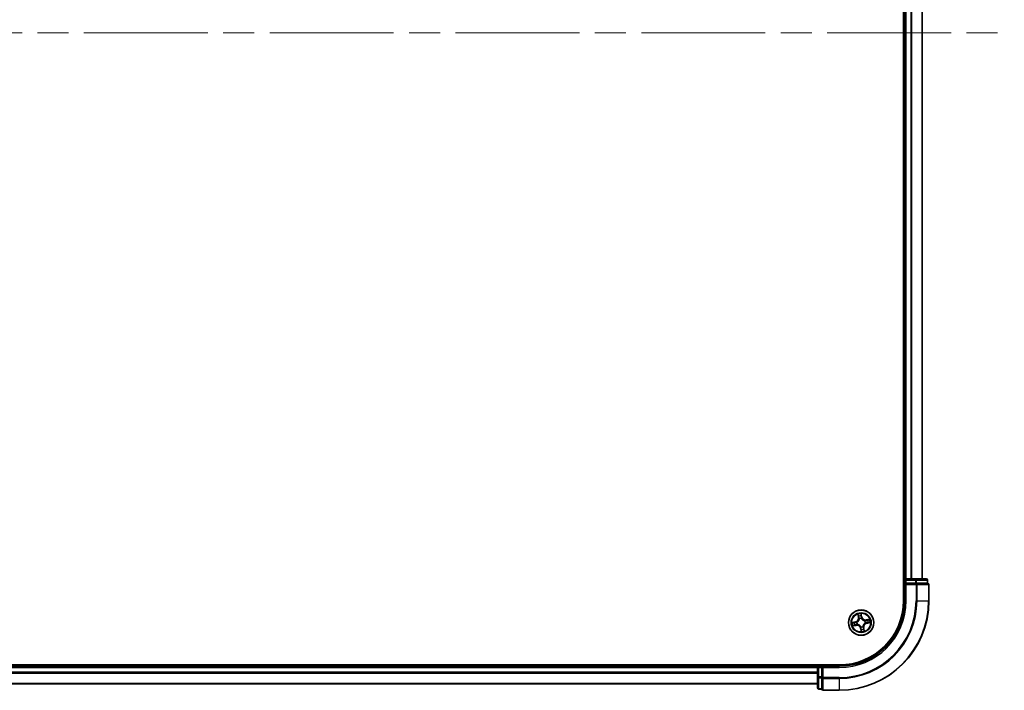
# Model space of a CAD drawing. Units: millimetres. Extents: x 72 to 10484, y 40 to 2148.
# Drawn here: x 4166 to 4391, y 866 to 1019 of the extents above; entities that cross this region are included whole.
import ezdxf

# ---------------------------------------------------------------- set-up
doc = ezdxf.new("R2010")
doc.units = ezdxf.units.MM
doc.header["$LTSCALE"] = 5
doc.linetypes.add('CHAIN', pattern=[0.3543, 0.2362, -0.0295, 0.0591, -0.0295])
for name, color, linetype, lineweight in [('Centerline (ISO)', 131, 'Continuous', 18), ('Visible (ISO)', 7, 'Continuous', 35), ('Visible Narrow (ISO)', 7, 'Continuous', 25)]:
    doc.layers.add(name, color=color, linetype=linetype, lineweight=lineweight)

msp = doc.modelspace()

# ---------------------------------------------------------------- linework, layer by layer
at = {"layer": 'Centerline (ISO)', "linetype": 'CHAIN', "ltscale": 23.990969}
msp.add_line((3925.8049, 1016.0982), (4391.3049, 1016.0982), dxfattribs=at)
at = {"layer": 'Visible (ISO)'}
for p, q in [((4368.2549, 1146.0982), (4368.2549, 886.0982)), ((4368.5549, 1141.0982), (4368.5549, 891.0982)), ((4372.5549, 891.0982), (4372.5549, 1141.0982)), ((4368.5549, 891.0982), (4368.2549, 891.0982)), ((4368.8549, 891.0982), (4368.5549, 891.0982)), ((4368.5549, 890.7982), (4368.5549, 890.0982)), ((4368.5549, 890.0982), (4368.8549, 889.7982)), ((4368.5549, 890.0982), (4368.5549, 886.0982)), ((4368.8549, 890.0982), (4368.5549, 890.0982)), ((4370.9771, 891.0982), (4368.8549, 891.0982)), ((4368.8549, 890.0982), (4370.9771, 890.0982)), ((4373.4549, 891.0982), (4370.9771, 891.0982)), ((4371.116, 890.0982), (4370.9771, 890.0982)), ((4371.2059, 890.0982), (4371.116, 890.0982)), ((4371.2059, 890.0982), (4373.6837, 890.0982)), ((4373.7549, 890.0982), (4373.6837, 890.0982)), ((4373.7549, 890.0982), (4373.7549, 890.7982)), ((4374.0549, 886.0982), (4374.0549, 889.7982)), ((4353.5549, 871.3982), (3963.5549, 871.3982)), ((4348.5549, 871.0982), (3968.5549, 871.0982)), ((4348.5549, 871.3982), (4348.5549, 871.0982)), ((4348.5549, 871.0982), (4348.5549, 870.7982)), ((4348.5549, 870.7982), (4348.5549, 868.676)), ((4349.5549, 871.0982), (4348.8549, 871.0982)), ((4349.8549, 870.7982), (4349.5549, 871.0982)), ((4353.5549, 871.0982), (4349.5549, 871.0982)), ((4349.5549, 871.0982), (4349.5549, 870.7982)), ((4349.5549, 868.676), (4349.5549, 870.7982)), ((3968.5549, 867.0982), (4348.5549, 867.0982)), ((4348.5549, 868.676), (4348.5549, 866.1982)), ((4349.5549, 868.676), (4349.5549, 868.5371)), ((4349.5549, 868.5371), (4349.5549, 868.4472)), ((4349.5549, 865.9694), (4349.5549, 868.4472)), ((4348.8549, 865.8982), (4349.5549, 865.8982)), ((4349.5549, 865.9694), (4349.5549, 865.8982)), ((4349.8549, 865.5982), (4353.5549, 865.5982))]:
    msp.add_line(p, q, dxfattribs=at)
msp.add_circle((4358.5549, 881.0982), 2.9, dxfattribs=at)
for centre, radius, start, end in [((4368.8549, 890.7982), 0.3, 90, 180), ((4373.4549, 890.7982), 0.3, 0, 90), ((4373.7549, 889.7982), 0.3, 0, 90), ((4353.5549, 886.0982), 14.7, 270, 0), ((4353.5549, 886.0982), 15, 270, 0), ((4353.5549, 886.0982), 20.5, 270, 0), ((4348.8549, 870.7982), 0.3, 90, 180), ((4348.8549, 866.1982), 0.3, 180, 270), ((4349.8549, 865.8982), 0.3, 180, 270)]:
    msp.add_arc(centre, radius, start, end, dxfattribs=at)
at = {"layer": 'Visible Narrow (ISO)'}
for p, q in [((4368.8549, 891.0982), (4368.8549, 1141.0982)), ((4369.9144, 1141.0982), (4369.9144, 891.0982)), ((4370.1449, 891.0982), (4370.1449, 1141.0982)), ((4372.4854, 1141.0982), (4372.4854, 891.0982)), ((4368.2549, 890.7982), (4368.5549, 890.7982)), ((4368.5549, 890.7982), (4368.8549, 890.7982)), ((4368.8549, 891.0982), (4368.8549, 890.7982)), ((4368.8549, 890.7982), (4370.9771, 890.7982)), ((4368.8549, 890.0982), (4368.8549, 890.7982)), ((4368.8549, 886.0982), (4368.8549, 889.7982)), ((4368.8549, 889.7982), (4371.116, 889.7982)), ((4370.9771, 891.0982), (4370.9771, 890.7982)), ((4371.2059, 890.7982), (4370.9771, 890.7982)), ((4370.9771, 890.7982), (4370.9771, 890.0982)), ((4371.116, 890.0982), (4371.116, 889.7982)), ((4371.3448, 889.7982), (4371.116, 889.7982)), ((4371.116, 889.7982), (4371.116, 886.0982)), ((4371.2059, 890.7982), (4373.6837, 890.7982)), ((4371.2059, 890.0982), (4371.2059, 890.7982)), ((4371.3448, 889.7982), (4373.9837, 889.7982)), ((4371.3448, 886.0982), (4371.3448, 889.7982)), ((4373.7549, 890.7982), (4373.6837, 890.7982)), ((4373.6837, 890.7982), (4373.6837, 890.0982)), ((4374.0549, 889.7982), (4373.9837, 889.7982)), ((4373.9837, 889.7982), (4373.9837, 886.0982)), ((4368.8549, 886.0982), (4368.5549, 886.0982)), ((4371.3448, 886.0982), (4371.116, 886.0982)), ((4371.3448, 886.0982), (4373.9837, 886.0982)), ((4373.9837, 886.0982), (4374.0549, 886.0982)), ((4357.8003, 883.0151), (4357.9298, 882.2463)), ((4358.7242, 882.3944), (4358.568, 883.1582)), ((4358.5772, 882.8646), (4358.6754, 882.3844)), ((4357.2587, 881.2675), (4356.4949, 881.1112)), ((4356.7885, 881.1205), (4357.2687, 881.2187)), ((4357.3986, 880.5222), (4356.9153, 880.4408)), ((4357.2687, 881.2187), (4357.2587, 881.2675)), ((4357.2687, 881.2187), (4357.2833, 881.1475)), ((4357.3986, 880.5222), (4357.3865, 880.5939)), ((4357.3986, 880.5222), (4357.4068, 880.4731)), ((4357.5887, 881.1688), (4357.61, 881.1672)), ((4357.6983, 880.6932), (4357.6791, 880.6841)), ((4357.9789, 882.2545), (4357.8975, 882.7379)), ((4357.9789, 882.2545), (4357.9298, 882.2463)), ((4357.9789, 882.2545), (4358.0506, 882.2666)), ((4358.1499, 881.9548), (4358.1408, 881.974)), ((4358.6754, 882.3844), (4358.6043, 882.3699)), ((4358.6255, 882.0644), (4358.624, 882.0432)), ((4358.6754, 882.3844), (4358.7242, 882.3944)), ((4359.4115, 881.5032), (4359.4308, 881.5123)), ((4359.5211, 881.0276), (4359.4999, 881.0291)), ((4360.4718, 881.8528), (4359.703, 881.7233)), ((4359.7113, 881.6742), (4359.703, 881.7233)), ((4359.7113, 881.6742), (4360.1946, 881.7556)), ((4359.7113, 881.6742), (4359.7233, 881.6025)), ((4359.8411, 880.9777), (4359.8266, 881.0489)), ((4360.3213, 881.0759), (4359.8411, 880.9777)), ((4359.8411, 880.9777), (4359.8511, 880.9289)), ((4359.8511, 880.9289), (4360.6149, 881.0852)), ((4356.638, 880.3436), (4357.4068, 880.4731)), ((4358.4344, 879.812), (4358.3856, 879.802)), ((4358.3856, 879.802), (4358.5419, 879.0382)), ((4358.4344, 879.812), (4358.5056, 879.8265)), ((4358.5326, 879.3318), (4358.4344, 879.812)), ((4358.4843, 880.132), (4358.4859, 880.1532)), ((4358.9599, 880.2416), (4358.969, 880.2224)), ((4359.1309, 879.9419), (4359.0593, 879.9298)), ((4359.1309, 879.9419), (4359.18, 879.9501)), ((4359.1309, 879.9419), (4359.2123, 879.4585)), ((4359.3095, 879.1813), (4359.18, 879.9501)), ((3968.5549, 870.7982), (4348.5549, 870.7982)), ((4348.5549, 869.7387), (3968.5549, 869.7387)), ((3968.5549, 869.5082), (4348.5549, 869.5082)), ((4348.8549, 870.7982), (4348.5549, 870.7982)), ((4348.8549, 871.0982), (4348.8549, 871.3982)), ((4348.8549, 870.7982), (4348.8549, 871.0982)), ((4348.8549, 868.676), (4348.8549, 870.7982)), ((4348.8549, 870.7982), (4349.5549, 870.7982)), ((4349.8549, 870.7982), (4353.5549, 870.7982)), ((4349.8549, 868.5371), (4349.8549, 870.7982)), ((4353.5549, 870.7982), (4353.5549, 871.0982)), ((4348.5549, 867.1677), (3968.5549, 867.1677)), ((4348.8549, 868.676), (4348.5549, 868.676)), ((4348.8549, 868.676), (4348.8549, 868.4472)), ((4349.5549, 868.676), (4348.8549, 868.676)), ((4348.8549, 865.9694), (4348.8549, 868.4472)), ((4348.8549, 868.4472), (4349.5549, 868.4472)), ((4349.8549, 868.5371), (4349.5549, 868.5371)), ((4349.8549, 868.5371), (4349.8549, 868.3083)), ((4353.5549, 868.5371), (4349.8549, 868.5371)), ((4349.8549, 865.6694), (4349.8549, 868.3083)), ((4349.8549, 868.3083), (4353.5549, 868.3083)), ((4353.5549, 868.3083), (4353.5549, 868.5371)), ((4353.5549, 868.3083), (4353.5549, 865.6694)), ((4348.8549, 865.9694), (4348.8549, 865.8982)), ((4349.5549, 865.9694), (4348.8549, 865.9694)), ((4349.8549, 865.6694), (4349.8549, 865.5982)), ((4353.5549, 865.6694), (4349.8549, 865.6694)), ((4353.5549, 865.6694), (4353.5549, 865.5982))]:
    msp.add_line(p, q, dxfattribs=at)
for radius in [2.8677, 2.3092, 2.1415]:
    msp.add_circle((4358.5549, 881.0982), radius, dxfattribs=at)
for centre, radius, start, end in [((4353.5549, 886.0982), 15.3, 270, 0), ((4353.5549, 886.0982), 17.5611, 270, 0), ((4353.5549, 886.0982), 17.7899, 270, 0), ((4353.5549, 886.0982), 20.4288, 270, 0), ((4358.5549, 881.0982), 2.0601, 89.637203, 111.488039), ((4358.5549, 881.0982), 2.0601, 179.637203, 201.488039), ((4358.5549, 881.0982), 1.6122, 180.2551, 200.870142), ((4357.0875, 882.1044), 0.8542, 281.562621, 9.562621), ((4357.0875, 882.1044), 0.904, 281.562621, 9.562621), ((4357.5488, 879.6308), 0.904, 11.562621, 99.562621), ((4358.5549, 881.0982), 0.9688, 175.820665, 205.304577), ((4358.5549, 881.0982), 0.9475, 175.820665, 205.304577), ((4358.5549, 881.0982), 1.6122, 90.2551, 110.870142), ((4358.5549, 881.0982), 0.9688, 85.820665, 115.304577), ((4358.5549, 881.0982), 0.9475, 85.820665, 115.304577), ((4359.5611, 882.5656), 0.904, 191.562621, 279.562621), ((4359.5611, 882.5656), 0.8542, 191.562621, 279.562621), ((4360.0223, 880.092), 0.904, 101.562621, 189.562621), ((4360.0223, 880.092), 0.8542, 101.562621, 189.562621), ((4358.5549, 881.0982), 0.9475, 355.820665, 25.304577), ((4358.5549, 881.0982), 0.9688, 355.820665, 25.304577), ((4358.5549, 881.0982), 1.6122, 0.2551, 20.870142), ((4358.5549, 881.0982), 2.0601, 359.637203, 21.488039), ((4357.5488, 879.6308), 0.8542, 11.562621, 99.562621), ((4358.5549, 881.0982), 0.9688, 265.820665, 295.304577), ((4358.5549, 881.0982), 0.9475, 265.820665, 295.304577), ((4358.5549, 881.0982), 2.0601, 269.637203, 291.488039), ((4358.5549, 881.0982), 1.6122, 270.2551, 290.870142)]:
    msp.add_arc(centre, radius, start, end, dxfattribs=at)
for centre, major_axis, ratio, start_param, end_param in [((4370.9771, 890.7982), (0, 0.3), 0.76250914, 4.71238898, 6.28318531), ((4371.116, 889.7982), (0, 0.3), 0.76250914, 4.71238898, 6.28318531), ((4373.4549, 890.7982), (0, 0.3), 0.76250914, 4.71238898, 6.28318531), ((4373.7549, 889.7982), (0, 0.3), 0.76250914, 4.71238898, 6.28318531), ((4357.9466, 882.7461), (-0.0487, -0.0111), 0.54850665, 4.7835784, 6.17876057), ((4358.5284, 882.8546), (0.0495, 0.0072), 0.54850665, 0.10442473, 1.4996069), ((4356.7985, 881.0717), (-0.0072, 0.0495), 0.54850665, 0.10442473, 1.4996069), ((4356.9875, 881.0912), (-0.0012, 0.05), 0.89574018, 0.19731949, 1.55274262), ((4357.0904, 880.5398), (0.0169, -0.0471), 0.89574018, 4.73044269, 6.08586581), ((4357.2932, 881.0987), (-0.0012, 0.05), 0.89572054, 0.1973017, 1.54834765), ((4357.3782, 880.643), (0.0169, -0.0471), 0.89572054, 4.73483766, 6.08588361), ((4357.6334, 881.1655), (-0.0179, 0.0467), 0.87684641, 0.18229136, 1.17990219), ((4357.6334, 881.1655), (-0.0234, 0.0442), 0.41070123, 0.09573579, 1.31868747), ((4357.7196, 880.7032), (0.0001, -0.05), 0.87684642, 5.10328313, 6.10089396), ((4357.7196, 880.7032), (-0.0059, -0.0496), 0.41070123, 4.96449783, 6.18744952), ((4357.9965, 882.5627), (-0.0471, -0.0169), 0.89574018, 4.73044269, 6.08586581), ((4358.0997, 882.2749), (-0.0471, -0.0169), 0.89572054, 4.73483766, 6.08588361), ((4358.16, 881.9335), (-0.05, -0.0001), 0.87684642, 5.10328313, 6.10089396), ((4358.16, 881.9335), (-0.0496, 0.0059), 0.41070123, 4.96449783, 6.18744952), ((4358.5479, 882.6656), (0.05, 0.0012), 0.89574018, 0.19731949, 1.55274262), ((4358.5555, 882.3599), (0.05, 0.0012), 0.89572054, 0.1973017, 1.54834765), ((4358.6223, 882.0198), (0.0442, 0.0234), 0.41070123, 0.09573579, 1.31868747), ((4358.6223, 882.0198), (0.0467, 0.0179), 0.87684641, 0.18229136, 1.17990219), ((4359.3903, 881.4931), (-0.0001, 0.05), 0.87684642, 5.10328313, 6.10089396), ((4359.3903, 881.4931), (0.0059, 0.0496), 0.41070123, 4.96449783, 6.18744952), ((4359.4765, 881.0309), (0.0234, -0.0442), 0.41070123, 0.09573579, 1.31868747), ((4359.4765, 881.0309), (0.0179, -0.0467), 0.87684641, 0.18229136, 1.17990219), ((4359.7316, 881.5534), (-0.0169, 0.0471), 0.89572054, 4.73483766, 6.08588361), ((4359.8166, 881.0976), (0.0012, -0.05), 0.89572054, 0.1973017, 1.54834765), ((4360.0195, 881.6566), (-0.0169, 0.0471), 0.89574018, 4.73044269, 6.08586581), ((4360.1223, 881.1052), (0.0012, -0.05), 0.89574018, 0.19731949, 1.55274262), ((4360.2028, 881.7065), (-0.0111, 0.0487), 0.54850665, 4.7835784, 6.17876057), ((4360.3113, 881.1247), (0.0072, -0.0495), 0.54850665, 0.10442473, 1.4996069), ((4356.907, 880.4899), (0.0111, -0.0487), 0.54850665, 4.7835784, 6.17876057), ((4358.4876, 880.1766), (-0.0442, -0.0234), 0.41070123, 0.09573579, 1.31868747), ((4358.4876, 880.1766), (-0.0467, -0.0179), 0.87684641, 0.18229136, 1.17990219), ((4358.5544, 879.8365), (-0.05, -0.0012), 0.89572054, 0.1973017, 1.54834765), ((4358.5619, 879.5308), (-0.05, -0.0012), 0.89574018, 0.19731949, 1.55274262), ((4358.5814, 879.3418), (-0.0495, -0.0072), 0.54850665, 0.10442473, 1.4996069), ((4358.9499, 880.2628), (0.0496, -0.0059), 0.41070123, 4.96449783, 6.18744952), ((4358.9499, 880.2628), (0.05, 0.0001), 0.87684642, 5.10328313, 6.10089396), ((4359.0101, 879.9215), (0.0471, 0.0169), 0.89572054, 4.73483766, 6.08588361), ((4359.1133, 879.6336), (0.0471, 0.0169), 0.89574018, 4.73044269, 6.08586581), ((4359.1632, 879.4503), (0.0487, 0.0111), 0.54850665, 4.7835784, 6.17876057), ((4348.8549, 868.676), (-0.3, 0), 0.76250914, 0, 1.57079633), ((4349.8549, 868.5371), (-0.3, 0), 0.76250914, 0, 1.57079633), ((4348.8549, 866.1982), (-0.3, 0), 0.76250914, 0, 1.57079633), ((4349.8549, 865.8982), (-0.3, 0), 0.76250914, 0, 1.57079633)]:
    msp.add_ellipse(centre, major_axis=major_axis, ratio=ratio, start_param=start_param, end_param=end_param, dxfattribs=at)
for points, knots in [([(4357.9371, 882.772), (4357.9339, 882.7868), (4357.929, 882.8016), (4357.9132, 882.8403), (4357.9005, 882.864), (4357.8737, 882.9085), (4357.86, 882.9294), (4357.8309, 882.9719), (4357.8155, 882.9936), (4357.8003, 883.0151)], [0, 0, 0, 0, 0.0059340385, 0.0059340385, 0.0154285, 0.0154285, 0.0237449879, 0.0237449879, 0.0323943032, 0.0323943032, 0.0323943032, 0.0323943032]), ([(4357.8003, 883.0151), (4357.8106, 882.9902), (4357.8209, 882.9652), (4357.8406, 882.916), (4357.85, 882.892), (4357.8687, 882.841), (4357.8778, 882.814), (4357.8902, 882.7706), (4357.8943, 882.7541), (4357.8975, 882.7379)], [-0.0323943032, -0.0323943032, -0.0323943032, -0.0323943032, -0.0237449879, -0.0237449879, -0.0154285, -0.0154285, -0.0059340385, -0.0059340385, 0, 0, 0, 0]), ([(4357.9806, 882.6046), (4357.974, 882.623), (4357.967, 882.6468), (4357.9523, 882.7033), (4357.9447, 882.736), (4357.9371, 882.772)], [-0.0289828459, -0.0289828459, -0.0289828459, -0.0289828459, -0.014491423, -0.014491423, 0, 0, 0, 0]), ([(4358.568, 883.1582), (4358.5601, 883.1271), (4358.5521, 883.0957), (4358.5361, 883.025), (4358.5288, 882.9863), (4358.5244, 882.9258), (4358.5246, 882.9033), (4358.528, 882.8822)], [-0.0003383294, -0.0003383294, -0.0003383294, -0.0003383294, 0.0102009359, 0.0102009359, 0.0236501899, 0.0236501899, 0.0320559737, 0.0320559737, 0.0320559737, 0.0320559737]), ([(4358.528, 882.8822), (4358.5338, 882.8461), (4358.5385, 882.813), (4358.5452, 882.7549), (4358.5472, 882.73), (4358.5477, 882.7104)], [-0.0289828459, -0.0289828459, -0.0289828459, -0.0289828459, -0.0145850634, -0.0145850634, 0, 0, 0, 0]), ([(4358.5772, 882.8646), (4358.5732, 882.8876), (4358.5706, 882.912), (4358.5663, 882.9767), (4358.5659, 883.0178), (4358.5664, 883.0924), (4358.5672, 883.1255), (4358.568, 883.1582)], [-0.0320559737, -0.0320559737, -0.0320559737, -0.0320559737, -0.0236501899, -0.0236501899, -0.0102009359, -0.0102009359, 0.0003383294, 0.0003383294, 0.0003383294, 0.0003383294]), ([(4358.5967, 882.6756), (4358.5962, 882.6972), (4358.5942, 882.7246), (4358.5876, 882.7885), (4358.583, 882.8249), (4358.5772, 882.8646)], [0, 0, 0, 0, 0.0145850634, 0.0145850634, 0.0289828459, 0.0289828459, 0.0289828459, 0.0289828459]), ([(4356.7885, 881.1205), (4356.7655, 881.1164), (4356.7411, 881.1139), (4356.6764, 881.1096), (4356.6354, 881.1091), (4356.5607, 881.1097), (4356.5277, 881.1105), (4356.4949, 881.1112)], [-0.0320559737, -0.0320559737, -0.0320559737, -0.0320559737, -0.0236501899, -0.0236501899, -0.0102009359, -0.0102009359, 0.0003383294, 0.0003383294, 0.0003383294, 0.0003383294]), ([(4356.4949, 881.1112), (4356.526, 881.1033), (4356.5574, 881.0953), (4356.6281, 881.0794), (4356.6668, 881.0721), (4356.7273, 881.0677), (4356.7498, 881.0679), (4356.7709, 881.0713)], [-0.0003383294, -0.0003383294, -0.0003383294, -0.0003383294, 0.0102009359, 0.0102009359, 0.0236501899, 0.0236501899, 0.0320559737, 0.0320559737, 0.0320559737, 0.0320559737]), ([(4356.7709, 881.0713), (4356.807, 881.0771), (4356.8401, 881.0817), (4356.8982, 881.0885), (4356.9231, 881.0905), (4356.9428, 881.091)], [-0.0289828459, -0.0289828459, -0.0289828459, -0.0289828459, -0.0145850634, -0.0145850634, 0, 0, 0, 0]), ([(4356.9776, 881.14), (4356.956, 881.1395), (4356.9285, 881.1375), (4356.8646, 881.1309), (4356.8282, 881.1262), (4356.7885, 881.1205)], [0, 0, 0, 0, 0.0145850634, 0.0145850634, 0.0289828459, 0.0289828459, 0.0289828459, 0.0289828459]), ([(4357.0485, 880.5239), (4357.0301, 880.5173), (4357.0063, 880.5103), (4356.9498, 880.4956), (4356.9171, 880.488), (4356.8811, 880.4804)], [-0.0289828459, -0.0289828459, -0.0289828459, -0.0289828459, -0.014491423, -0.014491423, 0, 0, 0, 0]), ([(4356.9428, 881.091), (4356.9937, 881.0923), (4357.0447, 881.0936), (4357.1466, 881.0962), (4357.1975, 881.0975), (4357.2485, 881.0988)], [-0.0687798542, -0.0687798542, -0.0687798542, -0.0687798542, -0.0343899271, -0.0343899271, 0, 0, 0, 0]), ([(4357.2833, 881.1475), (4357.2323, 881.1463), (4357.1814, 881.145), (4357.0795, 881.1425), (4357.0285, 881.1413), (4356.9776, 881.14)], [0, 0, 0, 0, 0.0343899271, 0.0343899271, 0.0687798542, 0.0687798542, 0.0687798542, 0.0687798542]), ([(4357.3365, 880.6268), (4357.2885, 880.6097), (4357.2405, 880.5925), (4357.1445, 880.5582), (4357.0965, 880.541), (4357.0485, 880.5239)], [-0.0687798542, -0.0687798542, -0.0687798542, -0.0687798542, -0.0343899271, -0.0343899271, 0, 0, 0, 0]), ([(4357.0986, 880.4907), (4357.1466, 880.5079), (4357.1946, 880.5251), (4357.2905, 880.5595), (4357.3385, 880.5767), (4357.3865, 880.5939)], [0, 0, 0, 0, 0.0343899271, 0.0343899271, 0.0687798542, 0.0687798542, 0.0687798542, 0.0687798542]), ([(4357.2485, 881.0988), (4357.3212, 881.1006), (4357.3938, 881.1103), (4357.5071, 881.1391), (4357.5477, 881.1522), (4357.5887, 881.1688)], [-0.0982412545, -0.0982412545, -0.0982412545, -0.0982412545, -0.0491206273, -0.0491206273, -0.0217758941, -0.0217758941, -0.0217758941, -0.0217758941]), ([(4357.6083, 881.2086), (4357.5691, 881.1939), (4357.5303, 881.1823), (4357.422, 881.1569), (4357.3526, 881.1486), (4357.2833, 881.1475)], [0.0217758941, 0.0217758941, 0.0217758941, 0.0217758941, 0.0491206273, 0.0491206273, 0.0982412545, 0.0982412545, 0.0982412545, 0.0982412545]), ([(4357.6791, 880.6841), (4357.6349, 880.6848), (4357.5923, 880.6824), (4357.4762, 880.6685), (4357.405, 880.6513), (4357.3365, 880.6268)], [-0.0764653604, -0.0764653604, -0.0764653604, -0.0764653604, -0.0491206273, -0.0491206273, 0, 0, 0, 0]), ([(4357.3865, 880.5939), (4357.4516, 880.6178), (4357.5193, 880.6351), (4357.6295, 880.6505), (4357.6699, 880.6536), (4357.7117, 880.6541)], [0, 0, 0, 0, 0.0491206273, 0.0491206273, 0.0764653604, 0.0764653604, 0.0764653604, 0.0764653604]), ([(4358.1108, 881.9414), (4358.1089, 881.9257), (4358.1067, 881.9099), (4358.0908, 881.8141), (4358.0673, 881.7335), (4358.0095, 881.6058), (4357.9826, 881.5575), (4357.9514, 881.512), (4357.9202, 881.4666), (4357.8849, 881.424), (4357.7866, 881.3241), (4357.7198, 881.2731), (4357.6362, 881.2237), (4357.6223, 881.216), (4357.6083, 881.2086)], [0.073818549, 0.073818549, 0.073818549, 0.073818549, 0.079279611, 0.079279611, 0.107010485, 0.107010485, 0.124342281, 0.124342281, 0.124342281, 0.141674077, 0.141674077, 0.16940495, 0.16940495, 0.174866013, 0.174866013, 0.174866013, 0.174866013]), ([(4357.61, 881.1672), (4357.6246, 881.1752), (4357.6392, 881.1836), (4357.7269, 881.2371), (4357.797, 881.2926), (4357.9015, 881.4015), (4357.9393, 881.4479), (4357.9731, 881.4971), (4358.0069, 881.5464), (4358.0365, 881.5984), (4358.1004, 881.7351), (4358.1269, 881.8205), (4358.1452, 881.9216), (4358.1478, 881.9382), (4358.1499, 881.9548)], [-0.174866013, -0.174866013, -0.174866013, -0.174866013, -0.16940495, -0.16940495, -0.141674077, -0.141674077, -0.124342281, -0.124342281, -0.124342281, -0.107010485, -0.107010485, -0.079279611, -0.079279611, -0.073818549, -0.073818549, -0.073818549, -0.073818549]), ([(4358.4859, 880.1532), (4358.4779, 880.1679), (4358.4695, 880.1825), (4358.416, 880.2702), (4358.3605, 880.3403), (4358.2516, 880.4448), (4358.2053, 880.4826), (4358.156, 880.5164), (4358.1067, 880.5502), (4358.0547, 880.5798), (4357.918, 880.6437), (4357.8326, 880.6702), (4357.7315, 880.6885), (4357.7149, 880.6911), (4357.6983, 880.6932)], [-0.174866013, -0.174866013, -0.174866013, -0.174866013, -0.16940495, -0.16940495, -0.141674077, -0.141674077, -0.124342281, -0.124342281, -0.124342281, -0.107010485, -0.107010485, -0.079279611, -0.079279611, -0.073818549, -0.073818549, -0.073818549, -0.073818549]), ([(4357.7117, 880.6541), (4357.7274, 880.6522), (4357.7432, 880.65), (4357.839, 880.6341), (4357.9196, 880.6106), (4358.0473, 880.5528), (4358.0956, 880.5258), (4358.1411, 880.4946), (4358.1866, 880.4635), (4358.2291, 880.4282), (4358.329, 880.3298), (4358.38, 880.2631), (4358.4294, 880.1795), (4358.4371, 880.1656), (4358.4445, 880.1516)], [0.073818549, 0.073818549, 0.073818549, 0.073818549, 0.079279611, 0.079279611, 0.107010485, 0.107010485, 0.124342281, 0.124342281, 0.124342281, 0.141674077, 0.141674077, 0.16940495, 0.16940495, 0.174866013, 0.174866013, 0.174866013, 0.174866013]), ([(4357.8975, 882.7379), (4357.9065, 882.6985), (4357.9154, 882.6627), (4357.9322, 882.6008), (4357.9402, 882.5747), (4357.9474, 882.5545)], [0, 0, 0, 0, 0.014491423, 0.014491423, 0.0289828459, 0.0289828459, 0.0289828459, 0.0289828459]), ([(4357.9474, 882.5545), (4357.9646, 882.5065), (4357.9818, 882.4585), (4358.0162, 882.3626), (4358.0334, 882.3146), (4358.0506, 882.2666)], [0, 0, 0, 0, 0.0343899271, 0.0343899271, 0.0687798542, 0.0687798542, 0.0687798542, 0.0687798542]), ([(4358.0835, 882.3167), (4358.0664, 882.3646), (4358.0492, 882.4126), (4358.0149, 882.5086), (4357.9977, 882.5566), (4357.9806, 882.6046)], [-0.0687798542, -0.0687798542, -0.0687798542, -0.0687798542, -0.0343899271, -0.0343899271, 0, 0, 0, 0]), ([(4358.0506, 882.2666), (4358.0745, 882.2015), (4358.0918, 882.1338), (4358.1072, 882.0236), (4358.1104, 881.9832), (4358.1108, 881.9414)], [0, 0, 0, 0, 0.0491206273, 0.0491206273, 0.0764653604, 0.0764653604, 0.0764653604, 0.0764653604]), ([(4358.1408, 881.974), (4358.1415, 882.0182), (4358.1391, 882.0608), (4358.1252, 882.1769), (4358.108, 882.2481), (4358.0835, 882.3167)], [-0.0764653604, -0.0764653604, -0.0764653604, -0.0764653604, -0.0491206273, -0.0491206273, 0, 0, 0, 0]), ([(4358.5477, 882.7104), (4358.549, 882.6594), (4358.5503, 882.6085), (4358.5529, 882.5066), (4358.5542, 882.4556), (4358.5555, 882.4047)], [-0.0687798542, -0.0687798542, -0.0687798542, -0.0687798542, -0.0343899271, -0.0343899271, 0, 0, 0, 0]), ([(4358.5555, 882.4047), (4358.5573, 882.3319), (4358.567, 882.2593), (4358.5958, 882.146), (4358.6089, 882.1054), (4358.6255, 882.0644)], [-0.0982412545, -0.0982412545, -0.0982412545, -0.0982412545, -0.0491206273, -0.0491206273, -0.0217758941, -0.0217758941, -0.0217758941, -0.0217758941]), ([(4358.6043, 882.3699), (4358.603, 882.4208), (4358.6018, 882.4718), (4358.5992, 882.5737), (4358.598, 882.6246), (4358.5967, 882.6756)], [0, 0, 0, 0, 0.0343899271, 0.0343899271, 0.0687798542, 0.0687798542, 0.0687798542, 0.0687798542]), ([(4358.6653, 882.0448), (4358.6506, 882.084), (4358.639, 882.1228), (4358.6136, 882.2311), (4358.6054, 882.3005), (4358.6043, 882.3699)], [0.0217758941, 0.0217758941, 0.0217758941, 0.0217758941, 0.0491206273, 0.0491206273, 0.0982412545, 0.0982412545, 0.0982412545, 0.0982412545]), ([(4358.624, 882.0432), (4358.632, 882.0285), (4358.6403, 882.0139), (4358.6939, 881.9262), (4358.7493, 881.8561), (4358.8582, 881.7516), (4358.9046, 881.7138), (4358.9539, 881.68), (4359.0031, 881.6462), (4359.0551, 881.6166), (4359.1918, 881.5527), (4359.2772, 881.5262), (4359.3783, 881.5079), (4359.3949, 881.5053), (4359.4115, 881.5032)], [-0.174866013, -0.174866013, -0.174866013, -0.174866013, -0.16940495, -0.16940495, -0.141674077, -0.141674077, -0.124342281, -0.124342281, -0.124342281, -0.107010485, -0.107010485, -0.079279611, -0.079279611, -0.073818549, -0.073818549, -0.073818549, -0.073818549]), ([(4359.3981, 881.5423), (4359.3824, 881.5442), (4359.3666, 881.5464), (4359.2708, 881.5623), (4359.1902, 881.5858), (4359.0625, 881.6436), (4359.0142, 881.6706), (4358.9688, 881.7017), (4358.9233, 881.7329), (4358.8807, 881.7682), (4358.7808, 881.8665), (4358.7298, 881.9333), (4358.6805, 882.0169), (4358.6727, 882.0308), (4358.6653, 882.0448)], [0.073818549, 0.073818549, 0.073818549, 0.073818549, 0.079279611, 0.079279611, 0.107010485, 0.107010485, 0.124342281, 0.124342281, 0.124342281, 0.141674077, 0.141674077, 0.16940495, 0.16940495, 0.174866013, 0.174866013, 0.174866013, 0.174866013]), ([(4359.4999, 881.0291), (4359.4852, 881.0212), (4359.4706, 881.0128), (4359.383, 880.9593), (4359.3128, 880.9038), (4359.2084, 880.7949), (4359.1705, 880.7485), (4359.1367, 880.6993), (4359.1029, 880.65), (4359.0733, 880.598), (4359.0094, 880.4613), (4358.983, 880.3759), (4358.9646, 880.2748), (4358.9621, 880.2582), (4358.9599, 880.2416)], [-0.174866013, -0.174866013, -0.174866013, -0.174866013, -0.16940495, -0.16940495, -0.141674077, -0.141674077, -0.124342281, -0.124342281, -0.124342281, -0.107010485, -0.107010485, -0.079279611, -0.079279611, -0.073818549, -0.073818549, -0.073818549, -0.073818549]), ([(4358.9991, 880.255), (4359.0009, 880.2707), (4359.0031, 880.2865), (4359.019, 880.3823), (4359.0425, 880.4629), (4359.1003, 880.5906), (4359.1273, 880.6389), (4359.1585, 880.6844), (4359.1897, 880.7298), (4359.2249, 880.7724), (4359.3233, 880.8723), (4359.39, 880.9233), (4359.4736, 880.9727), (4359.4875, 880.9804), (4359.5015, 880.9878)], [0.073818549, 0.073818549, 0.073818549, 0.073818549, 0.079279611, 0.079279611, 0.107010485, 0.107010485, 0.124342281, 0.124342281, 0.124342281, 0.141674077, 0.141674077, 0.16940495, 0.16940495, 0.174866013, 0.174866013, 0.174866013, 0.174866013]), ([(4359.7233, 881.6025), (4359.6582, 881.5786), (4359.5906, 881.5613), (4359.4803, 881.5459), (4359.44, 881.5428), (4359.3981, 881.5423)], [0, 0, 0, 0, 0.0491206273, 0.0491206273, 0.0764653604, 0.0764653604, 0.0764653604, 0.0764653604]), ([(4359.4308, 881.5123), (4359.475, 881.5116), (4359.5175, 881.514), (4359.6336, 881.5279), (4359.7048, 881.5451), (4359.7734, 881.5696)], [-0.0764653604, -0.0764653604, -0.0764653604, -0.0764653604, -0.0491206273, -0.0491206273, 0, 0, 0, 0]), ([(4359.5015, 880.9878), (4359.5407, 881.0025), (4359.5795, 881.0141), (4359.6879, 881.0395), (4359.7572, 881.0478), (4359.8266, 881.0489)], [0.0217758941, 0.0217758941, 0.0217758941, 0.0217758941, 0.0491206273, 0.0491206273, 0.0982412545, 0.0982412545, 0.0982412545, 0.0982412545]), ([(4359.8614, 881.0976), (4359.7886, 881.0958), (4359.716, 881.0861), (4359.6027, 881.0573), (4359.5621, 881.0442), (4359.5211, 881.0276)], [-0.0982412545, -0.0982412545, -0.0982412545, -0.0982412545, -0.0491206273, -0.0491206273, -0.0217758941, -0.0217758941, -0.0217758941, -0.0217758941]), ([(4360.0112, 881.7057), (4359.9632, 881.6885), (4359.9152, 881.6713), (4359.8193, 881.6369), (4359.7713, 881.6197), (4359.7233, 881.6025)], [0, 0, 0, 0, 0.0343899271, 0.0343899271, 0.0687798542, 0.0687798542, 0.0687798542, 0.0687798542]), ([(4359.7734, 881.5696), (4359.8214, 881.5867), (4359.8694, 881.6039), (4359.9653, 881.6382), (4360.0133, 881.6554), (4360.0613, 881.6725)], [-0.0687798542, -0.0687798542, -0.0687798542, -0.0687798542, -0.0343899271, -0.0343899271, 0, 0, 0, 0]), ([(4359.8266, 881.0489), (4359.8775, 881.0501), (4359.9285, 881.0514), (4360.0304, 881.0539), (4360.0813, 881.0551), (4360.1323, 881.0564)], [0, 0, 0, 0, 0.0343899271, 0.0343899271, 0.0687798542, 0.0687798542, 0.0687798542, 0.0687798542]), ([(4360.1671, 881.1054), (4360.1161, 881.1041), (4360.0652, 881.1028), (4359.9633, 881.1002), (4359.9123, 881.0989), (4359.8614, 881.0976)], [-0.0687798542, -0.0687798542, -0.0687798542, -0.0687798542, -0.0343899271, -0.0343899271, 0, 0, 0, 0]), ([(4360.1946, 881.7556), (4360.1552, 881.7466), (4360.1194, 881.7378), (4360.0575, 881.7209), (4360.0314, 881.7129), (4360.0112, 881.7057)], [0, 0, 0, 0, 0.014491423, 0.014491423, 0.0289828459, 0.0289828459, 0.0289828459, 0.0289828459]), ([(4360.0613, 881.6725), (4360.0797, 881.6791), (4360.1035, 881.6861), (4360.16, 881.7008), (4360.1927, 881.7084), (4360.2287, 881.716)], [-0.0289828459, -0.0289828459, -0.0289828459, -0.0289828459, -0.014491423, -0.014491423, 0, 0, 0, 0]), ([(4360.1323, 881.0564), (4360.1539, 881.0569), (4360.1813, 881.0589), (4360.2452, 881.0655), (4360.2816, 881.0701), (4360.3213, 881.0759)], [0, 0, 0, 0, 0.0145850634, 0.0145850634, 0.0289828459, 0.0289828459, 0.0289828459, 0.0289828459]), ([(4360.3389, 881.1251), (4360.3028, 881.1193), (4360.2697, 881.1147), (4360.2116, 881.1079), (4360.1867, 881.1059), (4360.1671, 881.1054)], [-0.0289828459, -0.0289828459, -0.0289828459, -0.0289828459, -0.0145850634, -0.0145850634, 0, 0, 0, 0]), ([(4360.4718, 881.8528), (4360.4469, 881.8425), (4360.4219, 881.8322), (4360.3728, 881.8125), (4360.3487, 881.8031), (4360.2977, 881.7845), (4360.2708, 881.7753), (4360.2273, 881.7629), (4360.2108, 881.7588), (4360.1946, 881.7556)], [-0.0323943032, -0.0323943032, -0.0323943032, -0.0323943032, -0.0237449879, -0.0237449879, -0.0154285, -0.0154285, -0.0059340385, -0.0059340385, 0, 0, 0, 0]), ([(4360.2287, 881.716), (4360.2435, 881.7192), (4360.2583, 881.7241), (4360.297, 881.7399), (4360.3207, 881.7527), (4360.3652, 881.7794), (4360.3861, 881.7931), (4360.4287, 881.8222), (4360.4503, 881.8376), (4360.4718, 881.8528)], [0, 0, 0, 0, 0.0059340385, 0.0059340385, 0.0154285, 0.0154285, 0.0237449879, 0.0237449879, 0.0323943032, 0.0323943032, 0.0323943032, 0.0323943032]), ([(4360.3213, 881.0759), (4360.3444, 881.08), (4360.3687, 881.0825), (4360.4334, 881.0868), (4360.4745, 881.0873), (4360.5491, 881.0867), (4360.5822, 881.0859), (4360.6149, 881.0852)], [-0.0320559737, -0.0320559737, -0.0320559737, -0.0320559737, -0.0236501899, -0.0236501899, -0.0102009359, -0.0102009359, 0.0003383294, 0.0003383294, 0.0003383294, 0.0003383294]), ([(4360.6149, 881.0852), (4360.5838, 881.093), (4360.5524, 881.1011), (4360.4817, 881.117), (4360.443, 881.1243), (4360.3825, 881.1287), (4360.36, 881.1285), (4360.3389, 881.1251)], [-0.0003383294, -0.0003383294, -0.0003383294, -0.0003383294, 0.0102009359, 0.0102009359, 0.0236501899, 0.0236501899, 0.0320559737, 0.0320559737, 0.0320559737, 0.0320559737]), ([(4356.8811, 880.4804), (4356.8664, 880.4772), (4356.8515, 880.4723), (4356.8128, 880.4565), (4356.7891, 880.4437), (4356.7446, 880.417), (4356.7237, 880.4033), (4356.6812, 880.3742), (4356.6595, 880.3588), (4356.638, 880.3436)], [0, 0, 0, 0, 0.0059340385, 0.0059340385, 0.0154285, 0.0154285, 0.0237449879, 0.0237449879, 0.0323943032, 0.0323943032, 0.0323943032, 0.0323943032]), ([(4356.638, 880.3436), (4356.6629, 880.3539), (4356.688, 880.3642), (4356.7371, 880.3839), (4356.7611, 880.3933), (4356.8121, 880.4119), (4356.8391, 880.4211), (4356.8825, 880.4335), (4356.8991, 880.4376), (4356.9153, 880.4408)], [-0.0323943032, -0.0323943032, -0.0323943032, -0.0323943032, -0.0237449879, -0.0237449879, -0.0154285, -0.0154285, -0.0059340385, -0.0059340385, 0, 0, 0, 0]), ([(4356.9153, 880.4408), (4356.9546, 880.4498), (4356.9905, 880.4586), (4357.0524, 880.4755), (4357.0784, 880.4835), (4357.0986, 880.4907)], [0, 0, 0, 0, 0.014491423, 0.014491423, 0.0289828459, 0.0289828459, 0.0289828459, 0.0289828459]), ([(4358.4445, 880.1516), (4358.4592, 880.1124), (4358.4708, 880.0736), (4358.4962, 879.9653), (4358.5045, 879.8959), (4358.5056, 879.8265)], [0.0217758941, 0.0217758941, 0.0217758941, 0.0217758941, 0.0491206273, 0.0491206273, 0.0982412545, 0.0982412545, 0.0982412545, 0.0982412545]), ([(4358.5543, 879.7917), (4358.5525, 879.8645), (4358.5429, 879.9371), (4358.514, 880.0504), (4358.5009, 880.091), (4358.4843, 880.132)], [-0.0982412545, -0.0982412545, -0.0982412545, -0.0982412545, -0.0491206273, -0.0491206273, -0.0217758941, -0.0217758941, -0.0217758941, -0.0217758941]), ([(4358.5056, 879.8265), (4358.5068, 879.7756), (4358.5081, 879.7246), (4358.5106, 879.6227), (4358.5118, 879.5718), (4358.5131, 879.5208)], [0, 0, 0, 0, 0.0343899271, 0.0343899271, 0.0687798542, 0.0687798542, 0.0687798542, 0.0687798542]), ([(4358.5131, 879.5208), (4358.5136, 879.4992), (4358.5156, 879.4718), (4358.5222, 879.4079), (4358.5269, 879.3715), (4358.5326, 879.3318)], [0, 0, 0, 0, 0.0145850634, 0.0145850634, 0.0289828459, 0.0289828459, 0.0289828459, 0.0289828459]), ([(4358.5326, 879.3318), (4358.5367, 879.3087), (4358.5392, 879.2844), (4358.5435, 879.2197), (4358.544, 879.1786), (4358.5434, 879.104), (4358.5426, 879.0709), (4358.5419, 879.0382)], [-0.0320559737, -0.0320559737, -0.0320559737, -0.0320559737, -0.0236501899, -0.0236501899, -0.0102009359, -0.0102009359, 0.0003383294, 0.0003383294, 0.0003383294, 0.0003383294]), ([(4358.5419, 879.0382), (4358.5498, 879.0693), (4358.5578, 879.1007), (4358.5737, 879.1714), (4358.581, 879.2101), (4358.5854, 879.2706), (4358.5852, 879.2931), (4358.5819, 879.3142)], [-0.0003383294, -0.0003383294, -0.0003383294, -0.0003383294, 0.0102009359, 0.0102009359, 0.0236501899, 0.0236501899, 0.0320559737, 0.0320559737, 0.0320559737, 0.0320559737]), ([(4358.5621, 879.486), (4358.5608, 879.537), (4358.5595, 879.5879), (4358.5569, 879.6898), (4358.5556, 879.7408), (4358.5543, 879.7917)], [-0.0687798542, -0.0687798542, -0.0687798542, -0.0687798542, -0.0343899271, -0.0343899271, 0, 0, 0, 0]), ([(4358.5819, 879.3142), (4358.5761, 879.3503), (4358.5714, 879.3834), (4358.5646, 879.4415), (4358.5626, 879.4664), (4358.5621, 879.486)], [-0.0289828459, -0.0289828459, -0.0289828459, -0.0289828459, -0.0145850634, -0.0145850634, 0, 0, 0, 0]), ([(4358.969, 880.2224), (4358.9683, 880.1782), (4358.9707, 880.1356), (4358.9846, 880.0195), (4359.0018, 879.9483), (4359.0263, 879.8797)], [-0.0764653604, -0.0764653604, -0.0764653604, -0.0764653604, -0.0491206273, -0.0491206273, 0, 0, 0, 0]), ([(4359.0593, 879.9298), (4359.0353, 879.9949), (4359.018, 880.0626), (4359.0027, 880.1728), (4358.9995, 880.2132), (4358.9991, 880.255)], [0, 0, 0, 0, 0.0491206273, 0.0491206273, 0.0764653604, 0.0764653604, 0.0764653604, 0.0764653604]), ([(4359.0263, 879.8797), (4359.0435, 879.8317), (4359.0606, 879.7838), (4359.0949, 879.6878), (4359.1121, 879.6398), (4359.1293, 879.5918)], [-0.0687798542, -0.0687798542, -0.0687798542, -0.0687798542, -0.0343899271, -0.0343899271, 0, 0, 0, 0]), ([(4359.1624, 879.6419), (4359.1452, 879.6899), (4359.128, 879.7379), (4359.0936, 879.8338), (4359.0765, 879.8818), (4359.0593, 879.9298)], [0, 0, 0, 0, 0.0343899271, 0.0343899271, 0.0687798542, 0.0687798542, 0.0687798542, 0.0687798542]), ([(4359.1293, 879.5918), (4359.1358, 879.5734), (4359.1428, 879.5496), (4359.1575, 879.4931), (4359.1651, 879.4604), (4359.1728, 879.4244)], [-0.0289828459, -0.0289828459, -0.0289828459, -0.0289828459, -0.014491423, -0.014491423, 0, 0, 0, 0]), ([(4359.2123, 879.4585), (4359.2033, 879.4979), (4359.1945, 879.5337), (4359.1776, 879.5956), (4359.1697, 879.6217), (4359.1624, 879.6419)], [0, 0, 0, 0, 0.014491423, 0.014491423, 0.0289828459, 0.0289828459, 0.0289828459, 0.0289828459]), ([(4359.1728, 879.4244), (4359.1759, 879.4096), (4359.1808, 879.3948), (4359.1967, 879.3561), (4359.2094, 879.3324), (4359.2361, 879.2879), (4359.2498, 879.267), (4359.2789, 879.2245), (4359.2943, 879.2028), (4359.3095, 879.1813)], [0, 0, 0, 0, 0.0059340385, 0.0059340385, 0.0154285, 0.0154285, 0.0237449879, 0.0237449879, 0.0323943032, 0.0323943032, 0.0323943032, 0.0323943032]), ([(4359.3095, 879.1813), (4359.2993, 879.2062), (4359.2889, 879.2312), (4359.2692, 879.2804), (4359.2598, 879.3044), (4359.2412, 879.3554), (4359.232, 879.3824), (4359.2197, 879.4258), (4359.2155, 879.4423), (4359.2123, 879.4585)], [-0.0323943032, -0.0323943032, -0.0323943032, -0.0323943032, -0.0237449879, -0.0237449879, -0.0154285, -0.0154285, -0.0059340385, -0.0059340385, 0, 0, 0, 0])]:
    msp.add_open_spline(points, degree=3, knots=knots, dxfattribs=at)

doc.saveas('drawing.dxf')
